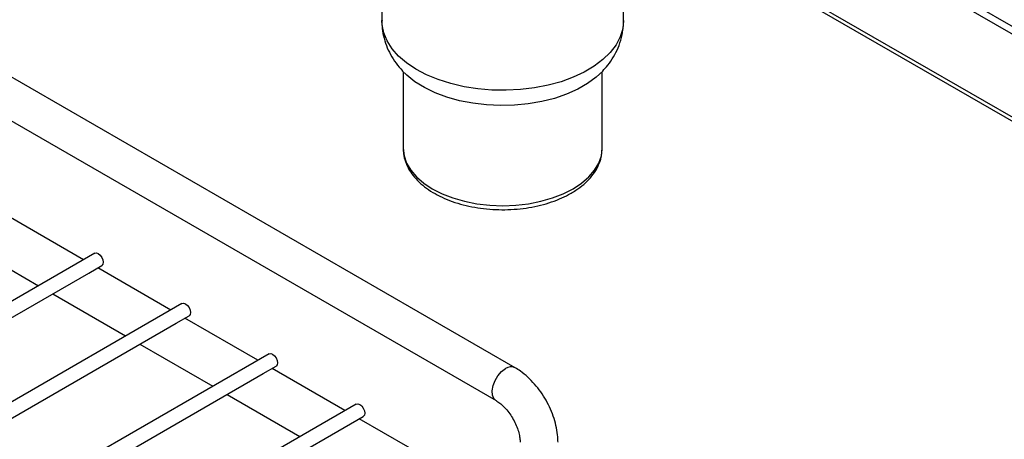
# Paper-space layout '图纸1(2)' of a CAD drawing. Units: millimetres. Extents: x -22352 to 23357, y 0 to 27747.
# Drawn here: x -15702 to -15009, y 20888 to 21183 of the extents above; entities that cross this region are included whole.
import ezdxf

# ---------------------------------------------------------------- set-up
doc = ezdxf.new("R2010")
doc.units = ezdxf.units.MM
doc.linetypes.add('SLD-实线', pattern=[0])

psp = doc.layouts.new('图纸1(2)')

# ---------------------------------------------------------------- linework, layer by layer
at = {"color": 7, "linetype": 'SLD-实线', "lineweight": 30, "ltscale": 50}
for p, q in [((-15353.26, 20938.43), (-16701.48, 21716.74)), ((-16714.81, 21693.65), (-15366.59, 20915.34)), ((-15568.17, 21437.76), (-13993.09, 20528.48)), ((-15446.93, 21367.77), (-15446.93, 21182.68)), ((-13993.09, 20589.82), (-15217.83, 21296.85)), ((-13993.09, 20595.26), (-15209.35, 21297.39)), ((-15276.93, 21182.68), (-15276.93, 21269.63)), ((-15431.93, 21146.72), (-15431.93, 21092.87)), ((-15291.93, 21092.87), (-15291.93, 21146.72)), ((-15431.93, 21093.22), (-15431.93, 21092.87)), ((-15656.68, 21014.42), (-15707.97, 21044.03)), ((-15739.64, 21025.74), (-15688.35, 20996.14)), ((-15648.8, 21018.97), (-17138.44, 20159.02)), ((-15652.92, 21005.05), (-15643.8, 21010.31)), ((-15595.4, 20979.04), (-15646.68, 21008.65)), ((-16136.45, 20725.91), (-15652.92, 21005.05)), ((-15678.35, 20990.37), (-15627.07, 20960.76)), ((-15587.52, 20983.59), (-17077.16, 20123.64)), ((-15591.64, 20969.67), (-15582.52, 20974.93)), ((-15534.12, 20943.67), (-15585.4, 20973.27)), ((-16075.17, 20690.53), (-15591.64, 20969.67)), ((-15617.07, 20954.99), (-15565.79, 20925.38)), ((-15526.24, 20948.22), (-17015.88, 20088.27)), ((-15530.35, 20934.29), (-15521.24, 20939.55)), ((-16013.89, 20655.15), (-15530.35, 20934.29)), ((-15472.84, 20908.29), (-15524.12, 20937.89)), ((-15555.79, 20919.61), (-15504.51, 20890.01)), ((-15464.96, 20912.84), (-16954.59, 20052.89)), ((-15469.07, 20898.92), (-15459.96, 20904.18)), ((-15952.6, 20619.78), (-15469.07, 20898.92)), ((-15411.55, 20872.91), (-15462.84, 20902.51))]:
    psp.add_line(p, q, dxfattribs=at)
at = {"color": 8, "linetype": 'SLD-实线', "lineweight": 30, "ltscale": 50}
psp.add_line((-13993.09, 20531.3), (-15568.17, 21440.57), dxfattribs=at)
at = {"color": 8, "linetype": 'SLD-实线', "lineweight": 30, "ltscale": 50, "flags": 128}
for points in [[(-15276.93, 21182.68), (-15277.53, 21176.89), (-15279.31, 21171.17), (-15282.25, 21165.61), (-15286.3, 21160.29), (-15291.42, 21155.28), (-15297.53, 21150.66), (-15304.55, 21146.49), (-15312.37, 21142.82), (-15320.88, 21139.72), (-15329.97, 21137.22), (-15339.51, 21135.35), (-15349.37, 21134.15), (-15359.4, 21133.64), (-15369.46, 21133.81), (-15379.42, 21134.67), (-15389.14, 21136.2), (-15398.47, 21138.38), (-15407.29, 21141.19), (-15415.48, 21144.58), (-15422.91, 21148.5), (-15429.48, 21152.9), (-15435.11, 21157.72), (-15439.71, 21162.9), (-15443.22, 21168.35), (-15445.59, 21174), (-15446.78, 21179.77), (-15446.93, 21182.68)], [(-15431.93, 21092.87), (-15431.33, 21087.59), (-15429.55, 21082.41), (-15426.6, 21077.4), (-15422.55, 21072.66), (-15417.47, 21068.27), (-15411.43, 21064.29), (-15404.54, 21060.81), (-15396.93, 21057.87), (-15388.72, 21055.53), (-15380.05, 21053.83), (-15371.07, 21052.8), (-15361.93, 21052.46), (-15352.79, 21052.8), (-15343.81, 21053.83), (-15335.14, 21055.53), (-15326.93, 21057.87), (-15319.32, 21060.81), (-15312.43, 21064.29)], [(-15312.43, 21064.29), (-15306.4, 21068.27), (-15301.31, 21072.66), (-15297.26, 21077.4), (-15294.32, 21082.41), (-15292.53, 21087.59), (-15291.93, 21092.87)], [(-15366.64, 20915.37), (-15368.09, 20916.73), (-15369.12, 20919.16), (-15369.33, 20922.27), (-15368.7, 20925.8), (-15367.3, 20929.42), (-15365.24, 20932.82), (-15362.7, 20935.69), (-15359.93, 20937.77)]]:
    psp.add_lwpolyline(points, dxfattribs=at)
at = {"color": 7, "linetype": 'SLD-实线', "lineweight": 30, "ltscale": 50, "flags": 128}
for points in [[(-15291.45, 21147.23), (-15296.09, 21142.84), (-15302.18, 21138.37), (-15309.17, 21134.36), (-15316.96, 21130.88), (-15325.43, 21127.98), (-15334.45, 21125.7), (-15343.9, 21124.08), (-15353.61, 21123.14), (-15363.45, 21122.9), (-15373.27, 21123.36), (-15382.91, 21124.51), (-15392.24, 21126.34), (-15401.11, 21128.81), (-15409.38, 21131.89), (-15416.94, 21135.54), (-15423.66, 21139.7), (-15429.45, 21144.3), (-15432.54, 21147.37)], [(-15648.8, 21018.97), (-15647.66, 21019.19), (-15646.3, 21018.72), (-15644.95, 21017.63), (-15643.8, 21016.08), (-15643.04, 21014.32), (-15642.77, 21012.6), (-15643.04, 21011.19), (-15643.8, 21010.31), (-15643.8, 21010.31)], [(-15587.52, 20983.59), (-15586.37, 20983.82), (-15585.02, 20983.35), (-15583.67, 20982.25), (-15582.52, 20980.71), (-15581.75, 20978.94), (-15581.49, 20977.22), (-15581.75, 20975.81), (-15582.52, 20974.93), (-15582.52, 20974.93)], [(-15526.24, 20948.22), (-15525.09, 20948.44), (-15523.74, 20947.97), (-15522.39, 20946.88), (-15521.24, 20945.33), (-15520.47, 20943.56), (-15520.2, 20941.84), (-15520.47, 20940.44), (-15521.24, 20939.55), (-15521.24, 20939.55)], [(-15464.96, 20912.84), (-15463.81, 20913.06), (-15462.46, 20912.59), (-15461.1, 20911.5), (-15459.96, 20909.95), (-15459.19, 20908.18), (-15458.92, 20906.47), (-15459.19, 20905.06), (-15459.96, 20904.18), (-15459.96, 20904.18)]]:
    psp.add_lwpolyline(points, dxfattribs=at)
at = {"color": 8, "linetype": 'SLD-实线', "lineweight": 30, "ltscale": 2500}
psp.add_arc((-15356.04, 20932.52), 6.53, 64.80463, 126.48816, dxfattribs=at)
at = {"color": 7, "linetype": 'SLD-实线', "lineweight": 30, "ltscale": 50}
for points, knots in [([(-15446.8, 21182.7), (-15446.82, 21181.47), (-15446.9, 21177.87), (-15445.88, 21171.97), (-15443.88, 21165.18), (-15440.89, 21158.73), (-15437.13, 21152.68), (-15434.01, 21149.09), (-15432.47, 21147.31)], [0, 0, 0, 0, 0.0938152, 0.2751671, 0.4552309, 0.6360121, 0.8195165, 1, 1, 1, 1]), ([(-15291.62, 21147.17), (-15290.39, 21148.52), (-15287.51, 21151.64), (-15283.89, 21157.13), (-15280.58, 21163.64), (-15278.27, 21170.65), (-15277.03, 21177.15), (-15277.05, 21181.17), (-15277.06, 21182.72)], [0, 0, 0, 0, 0.1386861, 0.3220855, 0.5004132, 0.6944003, 0.8824737, 1, 1, 1, 1]), ([(-15431.85, 21093.28), (-15431.83, 21091.8), (-15431.8, 21088.52), (-15430.49, 21083.52), (-15428.22, 21078.39), (-15424.94, 21073.51), (-15420.72, 21068.91), (-15415.59, 21064.67), (-15409.62, 21060.84), (-15402.91, 21057.5), (-15395.58, 21054.71), (-15387.75, 21052.5), (-15379.56, 21050.88), (-15371.11, 21049.89), (-15362.53, 21049.53), (-15353.94, 21049.81), (-15345.47, 21050.71), (-15337.24, 21052.23), (-15329.35, 21054.36), (-15322.07, 21057.04), (-15316.99, 21059.44), (-15314.39, 21060.91), (-15313.81, 21061.24)], [0, 0, 0, 0, 0.040428, 0.08962, 0.139096, 0.189478, 0.241029, 0.293628, 0.34691, 0.400496, 0.45409, 0.507585, 0.560966, 0.614256, 0.667492, 0.72072, 0.773981, 0.827316, 0.880774, 0.934404, 0.985355, 1, 1, 1, 1]), ([(-15313.81, 21061.24), (-15312.71, 21061.9), (-15309.52, 21063.82), (-15304.83, 21067.38), (-15300.12, 21072.04), (-15296.38, 21077.1), (-15293.74, 21082.45), (-15292.18, 21087.72), (-15292.05, 21091.19), (-15291.99, 21092.78)], [0, 0, 0, 0, 0.084871, 0.244977, 0.405087, 0.563759, 0.719487, 0.871246, 1, 1, 1, 1]), ([(-15323.02, 20886.06), (-15323.05, 20887.26), (-15323.13, 20890.59), (-15323.96, 20896.18), (-15325.69, 20902.75), (-15328.17, 20909.25), (-15331.33, 20915.53), (-15335.1, 20921.47), (-15339.41, 20926.97), (-15344.21, 20931.89), (-15348.87, 20935.73), (-15351.99, 20937.65), (-15353.26, 20938.43)], [0, 0, 0, 0, 0.061106, 0.16914, 0.276942, 0.384337, 0.491367, 0.598408, 0.705897, 0.814293, 0.924143, 1, 1, 1, 1]), ([(-15366.59, 20915.34), (-15366.16, 20915.08), (-15364.9, 20914.31), (-15362.54, 20912.45), (-15359.68, 20909.57), (-15356.9, 20906.06), (-15354.4, 20902.08), (-15352.34, 20897.86), (-15350.83, 20893.66), (-15349.95, 20889.85), (-15349.7, 20887.39), (-15349.69, 20886.28), (-15349.69, 20886.06)], [0, 0, 0, 0, 0.058322, 0.168889, 0.282262, 0.398509, 0.516624, 0.635421, 0.753437, 0.86941, 0.974479, 1, 1, 1, 1])]:
    psp.add_open_spline(points, degree=3, knots=knots, dxfattribs=at)

doc.saveas('drawing.dxf')
